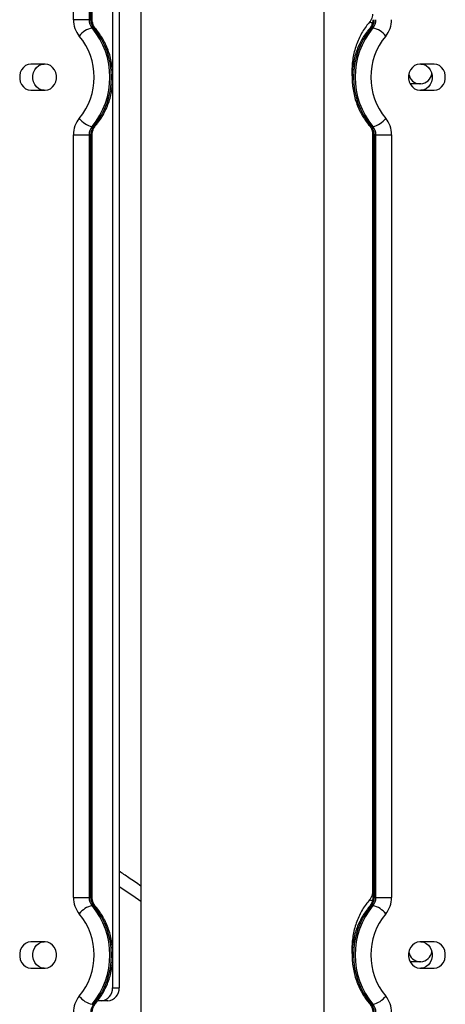
# Model space of a CAD drawing. Units: inches. Extents: x 33 to 1919, y 28 to 1228.
# Drawn here: x 721 to 729, y 234 to 253 of the extents above; entities that cross this region are included whole.
import ezdxf

# ---------------------------------------------------------------- set-up
doc = ezdxf.new("R2010")
doc.units = ezdxf.units.IN
doc.header["$LTSCALE"] = 115
doc.header["$MEASUREMENT"] = 0

msp = doc.modelspace()

# ---------------------------------------------------------------- linework, layer by layer
at = {"color": 7, "linetype": 'Continuous', "lineweight": 25}
for p, q in [((722.7796698, 272.1632676), (722.7796698, 252.1616337)), ((722.9046699, 272.1632676), (722.9046699, 234.6632693)), ((723.3197334, 263.538269), (723.3197334, 209.2882685)), ((726.8197333, 209.2882685), (726.8197333, 263.538269)), ((722.0311317, 253.1354657), (722.0311317, 262.7882689)), ((722.331657, 262.7882689), (722.331657, 253.1354657)), ((722.361657, 253.1354657), (722.361657, 262.7882689)), ((722.3911314, 253.1354657), (722.3911314, 262.7882689)), ((722.331657, 253.1354657), (722.0311317, 253.1354657)), ((722.331657, 253.1354657), (722.361657, 253.1354657)), ((722.417781, 252.9795338), (722.387781, 252.9795338)), ((727.7516842, 252.9795573), (727.7216842, 252.9795573)), ((721.4909482, 252.2882678), (721.2203152, 252.2882678)), ((728.9191515, 252.2882678), (728.6485185, 252.2882678)), ((721.2203152, 251.7882693), (721.4909482, 251.7882693)), ((722.7796698, 251.9160156), (722.7796698, 235.4114731)), ((728.6659508, 251.9097454), (728.4628143, 251.9097454)), ((728.6485185, 251.7882693), (728.9191515, 251.7882693)), ((722.387781, 251.0970056), (722.417781, 251.0970056)), ((727.7216842, 251.0969821), (727.7516842, 251.0969821)), ((722.0311317, 236.3854658), (722.0311317, 250.9410714)), ((722.0311317, 250.9410714), (722.331657, 250.9410714)), ((722.331657, 250.9410714), (722.331657, 236.3854658)), ((722.361657, 250.9410714), (722.331657, 250.9410714)), ((722.361657, 236.3854658), (722.361657, 250.9410714)), ((722.3911314, 236.3854658), (722.3911314, 250.9410714)), ((727.7451348, 250.9767919), (727.7451348, 236.4908756)), ((727.7483353, 250.9410479), (727.7483353, 236.3854658)), ((727.8078097, 250.9410479), (727.7778097, 250.9410479)), ((727.7778097, 250.9410479), (727.7778097, 236.3854658)), ((727.8078097, 250.9410479), (728.108335, 250.9410479)), ((727.8078097, 236.3854658), (727.8078097, 250.9410479)), ((728.108335, 250.9410479), (728.108335, 236.3854658)), ((722.0311317, 236.3854658), (722.331657, 236.3854658)), ((722.331657, 236.3854658), (722.361657, 236.3854658)), ((727.7778097, 236.3854658), (727.8078097, 236.3854658)), ((727.8078097, 236.3854658), (728.108335, 236.3854658)), ((722.417781, 236.2295327), (722.387781, 236.2295327)), ((727.7516857, 236.2295327), (727.7216857, 236.2295327)), ((721.4909482, 235.538269), (721.2203152, 235.538269)), ((728.9191515, 235.538269), (728.6485185, 235.538269)), ((722.7796698, 235.1662117), (722.7796698, 234.6632693)), ((728.6659508, 235.1597443), (728.4628143, 235.1597443)), ((721.2203152, 235.0382694), (721.4909482, 235.0382694)), ((728.6485185, 235.0382694), (728.9191515, 235.0382694)), ((722.7796698, 234.6632693), (722.9046699, 234.6632693)), ((722.387781, 234.3470045), (722.417781, 234.3470045)), ((722.5631636, 234.4132689), (722.4943146, 234.4132689)), ((722.6881635, 234.4132689), (722.5631636, 234.4132689)), ((727.7216857, 234.3470045), (727.7516857, 234.3470045))]:
    msp.add_line(p, q, dxfattribs=at)
at = {"color": 8, "linetype": 'Continuous', "lineweight": 25}
for p, q in [((722.361657, 253.1354657), (722.3911314, 253.1354657)), ((722.361657, 250.9410714), (722.3911314, 250.9410714)), ((727.7483353, 250.9410479), (727.7778097, 250.9410479)), ((722.361657, 236.3854658), (722.3911314, 236.3854658)), ((727.7483353, 236.3854658), (727.7778097, 236.3854658))]:
    msp.add_line(p, q, dxfattribs=at)
at = {"color": 8, "linetype": 'Continuous', "lineweight": 25, "flags": 128}
for points in [[(722.417781, 252.9795338), (722.4366583, 252.9765371), (722.4493533, 252.9680048)], [(727.6901313, 252.9680493), (727.7028067, 252.9765606), (727.7216842, 252.9795573)], [(722.417781, 251.0970056), (722.4366583, 251.0999999), (722.4493536, 251.1085323)], [(727.6901313, 251.1084877), (727.7028067, 251.0999764), (727.7216842, 251.0969821)], [(723.3197334, 236.3103287), (723.1642195, 236.4159991), (722.9046699, 236.5865599)], [(722.417781, 236.2295327), (722.4366583, 236.2265373), (722.4493533, 236.2180049)], [(727.6901328, 236.2180272), (727.7028084, 236.2265373), (727.7216857, 236.2295327)], [(722.417781, 234.3470045), (722.4366583, 234.3500012), (722.4493536, 234.3585336)], [(727.6901328, 234.3585101), (727.7028084, 234.3500012), (727.7216857, 234.3470045)]]:
    msp.add_lwpolyline(points, dxfattribs=at)
at = {"color": 7, "linetype": 'Continuous', "lineweight": 25, "flags": 128}
for points in [[(721.2203152, 252.2882678), (721.168502, 252.2810049), (721.1196998, 252.2596317), (721.0767449, 252.2253966), (721.042134, 252.1802848), (721.0178782, 252.1269199), (721.0053874, 252.0684041), (721.0053874, 252.0081353), (721.0178782, 251.9496172), (721.042134, 251.8962522), (721.0767449, 251.8511404), (721.1196998, 251.8169053), (721.168502, 251.7955345), (721.2203152, 251.7882693)], [(721.4703153, 251.7882693), (721.4185018, 251.7955345), (721.3696996, 251.8169053), (721.326745, 251.8511404), (721.2921341, 251.8962522), (721.2678784, 251.9496172), (721.2553875, 252.0081353), (721.2553875, 252.0684041), (721.2678784, 252.1269199), (721.2921341, 252.1802848), (721.326745, 252.2253966), (721.3696996, 252.2596317), (721.4185018, 252.2810049), (721.4703153, 252.2882678)], [(721.4909482, 251.7882693), (721.5427617, 251.7955345), (721.5915639, 251.8169053), (721.6345185, 251.8511404), (721.6691294, 251.8962522), (721.6933851, 251.9496172), (721.705876, 252.0081353), (721.705876, 252.0684041), (721.6933851, 252.1269199), (721.6691294, 252.1802848), (721.6345185, 252.2253966), (721.5915639, 252.2596317), (721.5427617, 252.2810049), (721.4909482, 252.2882678)], [(728.6485185, 252.2882678), (728.596705, 252.2810049), (728.5479029, 252.2596317), (728.5049482, 252.2253966), (728.4703373, 252.1802848), (728.4460816, 252.1269199), (728.4335907, 252.0684041), (728.4335907, 252.0081353), (728.4460816, 251.9496172), (728.4703373, 251.8962522), (728.5049482, 251.8511404), (728.5479029, 251.8169053), (728.596705, 251.7955345), (728.6485185, 251.7882693)], [(728.6691514, 252.2882678), (728.7209649, 252.2810049), (728.7697671, 252.2596317), (728.8127217, 252.2253966), (728.8473326, 252.1802848), (728.8715883, 252.1269199), (728.8840792, 252.0684041), (728.8840792, 252.0081353), (728.8715883, 251.9496172), (728.8473326, 251.8962522), (728.8127217, 251.8511404), (728.7697671, 251.8169053), (728.7209649, 251.7955345), (728.6691514, 251.7882693)], [(728.9191515, 251.7882693), (728.9709647, 251.7955345), (729.0197669, 251.8169053), (729.0627218, 251.8511404), (729.0973327, 251.8962522), (729.1215885, 251.9496172), (729.1340793, 252.0081353), (729.1340793, 252.0684041), (729.1215885, 252.1269199), (729.0973327, 252.1802848), (729.0627218, 252.2253966), (729.0197669, 252.2596317), (728.9709647, 252.2810049), (728.9191515, 252.2882678)], [(721.2203152, 235.538269), (721.168502, 235.5310038), (721.1196998, 235.509633), (721.0767449, 235.4753967), (721.042134, 235.4302849), (721.0178782, 235.37692), (721.0053874, 235.318403), (721.0053874, 235.2581343), (721.0178782, 235.1996173), (721.042134, 235.1462523), (721.0767449, 235.1011405), (721.1196998, 235.0669042), (721.168502, 235.0455334), (721.2203152, 235.0382694)], [(721.4703153, 235.0382694), (721.4185018, 235.0455334), (721.3696996, 235.0669042), (721.326745, 235.1011405), (721.2921341, 235.1462523), (721.2678784, 235.1996173), (721.2553875, 235.2581343), (721.2553875, 235.318403), (721.2678784, 235.37692), (721.2921341, 235.4302849), (721.326745, 235.4753967), (721.3696996, 235.509633), (721.4185018, 235.5310038), (721.4703153, 235.538269)], [(721.4909482, 235.0382694), (721.5427617, 235.0455334), (721.5915639, 235.0669042), (721.6345185, 235.1011405), (721.6691294, 235.1462523), (721.6933851, 235.1996173), (721.705876, 235.2581343), (721.705876, 235.318403), (721.6933851, 235.37692), (721.6691294, 235.4302849), (721.6345185, 235.4753967), (721.5915639, 235.509633), (721.5427617, 235.5310038), (721.4909482, 235.538269)], [(728.6485185, 235.538269), (728.596705, 235.5310038), (728.5479029, 235.509633), (728.5049482, 235.4753967), (728.4703373, 235.4302849), (728.4460816, 235.37692), (728.4335907, 235.318403), (728.4335907, 235.2581343), (728.4460816, 235.1996173), (728.4703373, 235.1462523), (728.5049482, 235.1011405), (728.5479029, 235.0669042), (728.596705, 235.0455334), (728.6485185, 235.0382694)], [(728.6691514, 235.538269), (728.7209649, 235.5310038), (728.7697671, 235.509633), (728.8127217, 235.4753967), (728.8473326, 235.4302849), (728.8715883, 235.37692), (728.8840792, 235.318403), (728.8840792, 235.2581343), (728.8715883, 235.1996173), (728.8473326, 235.1462523), (728.8127217, 235.1011405), (728.7697671, 235.0669042), (728.7209649, 235.0455334), (728.6691514, 235.0382694)], [(728.9191515, 235.0382694), (728.9709647, 235.0455334), (729.0197669, 235.0669042), (729.0627218, 235.1011405), (729.0973327, 235.1462523), (729.1215885, 235.1996173), (729.1340793, 235.2581343), (729.1340793, 235.318403), (729.1215885, 235.37692), (729.0973327, 235.4302849), (729.0627218, 235.4753967), (729.0197669, 235.509633), (728.9709647, 235.5310038), (728.9191515, 235.538269)]]:
    msp.add_lwpolyline(points, dxfattribs=at)
at = {"color": 7, "linetype": 'Continuous', "lineweight": 25}
for centre, radius, start, end in [((722.5071807, 253.1306729), 0.4760731, 179.42317965, 220.16664198), ((722.5696738, 253.133068), 0.2380289, 179.42285705, 220.16743016), ((722.5996739, 253.133068), 0.2380289, 179.42285705, 220.16743016), ((727.5397945, 253.1330926), 0.2380273, 319.83187598, 0.57743212), ((727.5697911, 253.1330939), 0.2380306, 319.83217492, 0.57713318), ((727.6323017, 253.1306945), 0.4760575, 319.83206028, 0.57734324), ((722.4796212, 252.5660913), 0.4235201, 102.52407235, 142.553602), ((721.2609488, 252.0382697), 1.4682401, 320.12735878, 39.87264122), ((721.2909476, 252.0382697), 1.468241, 320.12738928, 39.87261072), ((728.8485195, 252.0382697), 1.4682575, 140.12673175, 219.87326825), ((728.8785201, 252.0382697), 1.468258, 140.12674811, 219.87325189), ((727.6598457, 252.5661213), 0.4235134, 37.4459857, 77.47596576), ((721.2043637, 252.0382685), 1.2241303, 320.0930942, 39.9069058), ((728.9351071, 252.0382697), 1.2241502, 140.09251288, 219.90748712), ((728.6587117, 252.1353213), 0.2259732, 191.14730592, 266.60203297), ((728.6518218, 252.1370237), 0.227717, 273.55728556, 352.26621903), ((722.5071807, 250.9458641), 0.4760731, 139.83335802, 180.57682035), ((722.4796045, 251.5104256), 0.4234946, 217.44562051, 257.47748708), ((727.6598687, 251.5103821), 0.4234733, 282.52205931, 322.55598922), ((727.632287, 250.9458395), 0.4760722, 359.42331174, 40.16728475), ((722.5696887, 250.943466), 0.2380437, 139.83388694, 180.57637534), ((722.5996887, 250.943466), 0.2380437, 139.83388694, 180.57637534), ((727.5397798, 250.9434414), 0.238042, 359.42387784, 40.16681406), ((727.5697764, 250.9434402), 0.2380453, 359.42417678, 40.16651512), ((722.5071753, 236.3806722), 0.4760677, 179.42307828, 220.16688072), ((722.5696827, 236.3830701), 0.2380377, 179.42336491, 220.16664756), ((722.5996827, 236.3830701), 0.2380377, 179.42336491, 220.16664756), ((727.539784, 236.3830701), 0.2380377, 319.83335244, 0.57663509), ((727.569784, 236.3830701), 0.2380377, 319.83335244, 0.57663509), ((727.6322914, 236.3806722), 0.4760677, 319.83311928, 0.57692172), ((722.4796077, 235.8161077), 0.4235002, 102.52279028, 142.55410213), ((721.2609483, 235.2882686), 1.4682405, 320.12737079, 39.87262921), ((721.2909492, 235.2882686), 1.4682398, 320.12734946, 39.87265054), ((728.8485186, 235.2882686), 1.4682407, 140.12737727, 219.87262273), ((728.8785173, 235.2882686), 1.4682396, 140.12734298, 219.87265702), ((727.659859, 235.8161077), 0.4235002, 37.44589787, 77.47720972), ((721.2043635, 235.2882692), 1.2241308, 320.09307822, 39.90692178), ((728.9351032, 235.2882692), 1.2241308, 140.09307822, 219.90692178), ((728.6587161, 235.3853253), 0.2259785, 191.14835078, 266.60098811), ((728.6518191, 235.3870252), 0.2277198, 273.55792486, 352.26626169), ((722.5071753, 234.1958662), 0.4760677, 139.83311928, 180.57692172), ((722.4796089, 234.7604296), 0.4235005, 217.44567035, 257.47704626), ((722.5451213, 234.6476439), 0.2350684, 274.40197414, 3.81135912), ((722.6701213, 234.647644), 0.2350685, 274.40194889, 3.81134596), ((727.6598578, 234.7604296), 0.4235005, 282.52295374, 322.55432965), ((727.6322914, 234.1958662), 0.4760677, 359.42307828, 40.16688072), ((722.5996773, 234.1934691), 0.2380323, 139.83287495, 180.57683783), ((727.5397894, 234.1934691), 0.2380323, 359.42316217, 40.16712505), ((727.5697894, 234.1934691), 0.2380323, 359.42316217, 40.16712505)]:
    msp.add_arc(centre, radius, start, end, dxfattribs=at)
for points, knots in [([(722.449346, 252.9680376), (722.4456665, 252.9724966), (722.4332214, 252.9875783), (722.4146341, 253.0194178), (722.3983764, 253.0653712), (722.3917703, 253.1053692), (722.3912724, 253.1288453), (722.3911314, 253.1354915)], [0, 0, 0, 0, 0.1118865854, 0.3784363611, 0.6399874873, 0.8980802456, 1, 1, 1, 1]), ([(722.4493445, 252.9680141), (722.445665, 252.9724732), (722.4332194, 252.9875556), (722.4146338, 253.0193925), (722.3983758, 253.0653508), (722.3917701, 253.1053464), (722.3912723, 253.1288211), (722.3911314, 253.1354657)], [0, 0, 0, 0, 0.1118878659, 0.3784512877, 0.6400076134, 0.8981030937, 1, 1, 1, 1]), ([(727.6887025, 253.0906401), (727.6654487, 253.0630134), (727.6159034, 253.0041511), (727.5505131, 252.904195), (727.4909676, 252.7940447), (727.4413782, 252.6776241), (727.4019355, 252.5562978), (727.3732188, 252.4311562), (727.355028, 252.3033369), (727.3492896, 252.1742755), (727.3494882, 252.0874203), (727.3546849, 252.0444871), (727.3547119, 252.0442642)], [0, 0, 0, 0, 0.0989564562, 0.2108396994, 0.3229984115, 0.4353842097, 0.5479543061, 0.6606710545, 0.773502242, 0.8864220545, 0.9994102616, 1, 1, 1, 1]), ([(727.7439025, 253.2411513), (727.744015, 253.2320867), (727.7443328, 253.2064669), (727.7323896, 253.1630655), (727.7130152, 253.1208869), (727.6941486, 253.0995404), (727.6872446, 253.091729)], [0, 0, 0, 0, 0.1685513716, 0.4763912011, 0.8083916613, 1, 1, 1, 1]), ([(727.7483353, 253.1354915), (727.748165, 253.1281654), (727.7476076, 253.1041835), (727.7407218, 253.064147), (727.7247068, 253.0193524), (727.706409, 252.9878409), (727.6940383, 252.9728005), (727.6901207, 252.9680376)], [0, 0, 0, 0, 0.1123272833, 0.3677027702, 0.6235634413, 0.8807915768, 1, 1, 1, 1]), ([(722.4493445, 251.1085229), (722.4643423, 251.1263443), (722.5056219, 251.1753959), (722.566405, 251.2623533), (722.628677, 251.3706127), (722.6812342, 251.4853338), (722.7237262, 251.6053101), (722.7557008, 251.7294517), (722.7768544, 251.8565763), (722.7869712, 251.9854894), (722.7859407, 252.114976), (722.7737521, 252.2438172), (722.7504957, 252.3707935), (722.7163635, 252.4947034), (722.6716428, 252.6143534), (722.6167556, 252.7286207), (722.5520947, 252.8362697), (722.4945684, 252.9149325), (722.4586277, 252.9571179), (722.4493445, 252.9680141)], [0, 0, 0, 0, 0.0355917321, 0.0979622686, 0.1604300154, 0.2230313149, 0.285742728, 0.3485416062, 0.4114086965, 0.4743296718, 0.5372925892, 0.600286113, 0.6632990821, 0.726318707, 0.789332371, 0.8523192294, 0.9152542218, 0.9781107042, 1, 1, 1, 1]), ([(722.449346, 251.1084994), (722.464344, 251.1263208), (722.5056238, 251.1753715), (722.5664082, 251.2623297), (722.6286829, 251.370587), (722.6812414, 251.4853086), (722.7237353, 251.605284), (722.7557114, 251.729428), (722.7768672, 251.8565528), (722.7869858, 251.9854658), (722.7859572, 252.1149532), (722.7737708, 252.2437953), (722.7505158, 252.3707731), (722.7163859, 252.4946839), (722.6716676, 252.614337), (722.6167802, 252.7286051), (722.5521239, 252.8362565), (722.4945873, 252.9149361), (722.4586385, 252.9571307), (722.449346, 252.9680376)], [0, 0, 0, 0, 0.035591631, 0.0979607664, 0.1604261294, 0.2230259747, 0.2857362305, 0.3485343494, 0.4113997796, 0.474319102, 0.5372801972, 0.6002729544, 0.6632839406, 0.726302597, 0.7893147945, 0.8522994741, 0.9152341624, 0.978088686, 1, 1, 1, 1]), ([(727.6901207, 252.9680376), (727.6751227, 252.9502162), (727.6338429, 252.9011655), (727.5730585, 252.8142073), (727.5107838, 252.70595), (727.4582252, 252.5912285), (727.4157319, 252.4712537), (727.3837547, 252.34711), (727.3625998, 252.2199849), (727.3524808, 252.0910713), (727.3535095, 251.9615838), (727.3656959, 251.8327417), (727.388951, 251.705764), (727.4230802, 251.5818536), (727.4678002, 251.4622014), (727.522686, 251.3479325), (727.5873418, 251.2402803), (727.6448811, 251.1616034), (727.6808283, 251.1194072), (727.6901207, 251.1084994)], [0, 0, 0, 0, 0.0355916335, 0.0979607734, 0.1604261409, 0.2230259906, 0.2857362509, 0.3485332759, 0.4113998342, 0.474319161, 0.5372802608, 0.6002730224, 0.6632840131, 0.726302674, 0.7893138209, 0.8522995128, 0.9152342057, 0.9780878485, 1, 1, 1, 1]), ([(722.3911314, 250.9410714), (722.3913017, 250.9483975), (722.3918591, 250.9723794), (722.3987449, 251.0124159), (722.4147599, 251.0572102), (722.4330576, 251.088722), (722.4454275, 251.1037608), (722.4493445, 251.1085229)], [0, 0, 0, 0, 0.1123285493, 0.3677069143, 0.6235704691, 0.8808015037, 1, 1, 1, 1]), ([(727.6901207, 251.1084994), (727.6938002, 251.1040404), (727.7062453, 251.0889587), (727.7248326, 251.0571192), (727.7410903, 251.0111658), (727.7476963, 250.9711686), (727.7481943, 250.9476932), (727.7483353, 250.9410479)], [0, 0, 0, 0, 0.111887926, 0.3784408953, 0.6399951552, 0.8980910058, 1, 1, 1, 1]), ([(723.3197334, 236.6028467), (723.2432109, 236.6570992), (723.1055192, 236.7547192), (722.9664507, 236.8454919), (722.9046699, 236.8858174)], [0, 0, 0, 0, 0.5557524508, 1, 1, 1, 1]), ([(722.4493445, 236.2180154), (722.445665, 236.2224745), (722.4332196, 236.2375567), (722.4146338, 236.2693925), (722.3983756, 236.3153501), (722.39177, 236.3553458), (722.3912723, 236.3788208), (722.3911314, 236.3854658)], [0, 0, 0, 0, 0.11188829577, 0.37844824479, 0.64000023973, 0.89809671156, 1, 1, 1, 1]), ([(727.7439025, 236.4911525), (727.744015, 236.4820872), (727.744333, 236.4564666), (727.7323894, 236.4130655), (727.7130152, 236.3708869), (727.6941486, 236.3495406), (727.6872446, 236.3417291)], [0, 0, 0, 0, 0.1685625647, 0.476394436, 0.8083928451, 1, 1, 1, 1]), ([(727.7483353, 236.3854658), (727.748165, 236.3781397), (727.7476076, 236.3541578), (727.7407221, 236.3141214), (727.7247062, 236.269328), (727.7064097, 236.2378149), (727.6940392, 236.2227771), (727.6901222, 236.2180154)], [0, 0, 0, 0, 0.1123290644, 0.3677086006, 0.6235680066, 0.880804727, 1, 1, 1, 1]), ([(722.4493445, 234.358523), (722.4643423, 234.3763444), (722.5056219, 234.425396), (722.5664046, 234.5123533), (722.6286776, 234.620612), (722.6812336, 234.7353335), (722.7237267, 234.8553096), (722.7557006, 234.9794515), (722.7768544, 235.1065764), (722.7869712, 235.2354891), (722.7859406, 235.3649757), (722.7737523, 235.4938166), (722.7504953, 235.6207931), (722.716364, 235.7447029), (722.6716427, 235.8643527), (722.6167548, 235.9786198), (722.5520965, 236.0862709), (722.4945666, 236.1649313), (722.4586277, 236.2071184), (722.4493445, 236.2180154)], [0, 0, 0, 0, 0.0355917177, 0.0979622292, 0.160429469, 0.2230312524, 0.2857421087, 0.3485415108, 0.4114085758, 0.4743295258, 0.5372918466, 0.6002859132, 0.6632982971, 0.7263184429, 0.789331554, 0.852318387, 0.9152543051, 0.978109877, 1, 1, 1, 1]), ([(727.6887025, 236.3406403), (727.6654487, 236.3130136), (727.6159034, 236.2541513), (727.5505135, 236.1541952), (727.490967, 236.0440456), (727.4413784, 235.9276245), (727.4019358, 235.8062983), (727.373218, 235.6811572), (727.3550305, 235.5533382), (727.3492802, 235.4242765), (727.3495084, 235.3373746), (727.3546956, 235.2943965), (727.354728, 235.2941282)], [0, 0, 0, 0, 0.09894457242, 0.21081437944, 0.32295874261, 0.43533197032, 0.54788854801, 0.66059076722, 0.77340840469, 0.88631465653, 0.99929031905, 1, 1, 1, 1]), ([(727.6901222, 236.2180154), (727.6751245, 236.2001936), (727.6338452, 236.1511412), (727.573062, 236.0641841), (727.5107894, 235.9559254), (727.4582325, 235.8412045), (727.4157405, 235.7212282), (727.3837658, 235.5970862), (727.3626125, 235.4699616), (727.3524955, 235.3410485), (727.353526, 235.2115623), (727.3657146, 235.0827211), (727.3889712, 234.9557445), (727.4231027, 234.8318344), (727.4678241, 234.7121846), (727.5227115, 234.5979175), (727.5873711, 234.4902675), (727.6448992, 234.4116059), (727.680839, 234.3694196), (727.6901222, 234.358523)], [0, 0, 0, 0, 0.0355921398, 0.0979626513, 0.1604298911, 0.2230311654, 0.2857425533, 0.3485414062, 0.411409033, 0.4743294138, 0.5372923059, 0.6002858043, 0.663298748, 0.7263188938, 0.7893320049, 0.8523188379, 0.9152542805, 0.978110295, 1, 1, 1, 1]), ([(722.3911314, 234.1910727), (722.3913017, 234.1983983), (722.3918592, 234.2223798), (722.3987449, 234.262416), (722.4147599, 234.3072103), (722.4330576, 234.3387222), (722.4454275, 234.3537609), (722.4493445, 234.358523)], [0, 0, 0, 0, 0.1123232335, 0.3677031279, 0.6235682148, 0.8808007899, 1, 1, 1, 1]), ([(727.6901222, 234.358523), (727.6938017, 234.3540639), (727.7062473, 234.3389816), (727.7248326, 234.3071448), (727.7410911, 234.2611872), (727.7476966, 234.2211919), (727.7481944, 234.1977172), (727.7483353, 234.1910727)], [0, 0, 0, 0, 0.1118884629, 0.378453307, 0.6400056927, 0.89810255, 1, 1, 1, 1])]:
    msp.add_open_spline(points, degree=3, knots=knots, dxfattribs=at)
at = {"color": 8, "linetype": 'Continuous', "lineweight": 25}
for points, knots in [([(727.7410126, 253.0742395), (727.7290893, 253.0765418), (727.7094782, 253.0803286), (727.6908588, 253.0861371), (727.689641, 253.0888041), (727.6888465, 253.0905439)], [0, 0, 0, 0, 0.350289989, 0.5761499695, 1, 1, 1, 1]), ([(727.7479091, 236.4910798), (727.7467217, 236.4865561), (727.7454643, 236.4817653), (727.7481837, 236.4744342), (727.7483353, 236.4740256)], [0, 0, 0, 0, 0.94426541, 1, 1, 1, 1]), ([(727.7410167, 236.3242396), (727.7290898, 236.3265413), (727.7094736, 236.330327), (727.6907624, 236.336172), (727.6895439, 236.3388616), (727.688745, 236.340625)], [0, 0, 0, 0, 0.3481858349, 0.5726662533, 1, 1, 1, 1])]:
    msp.add_open_spline(points, degree=3, knots=knots, dxfattribs=at)

doc.saveas('drawing.dxf')
